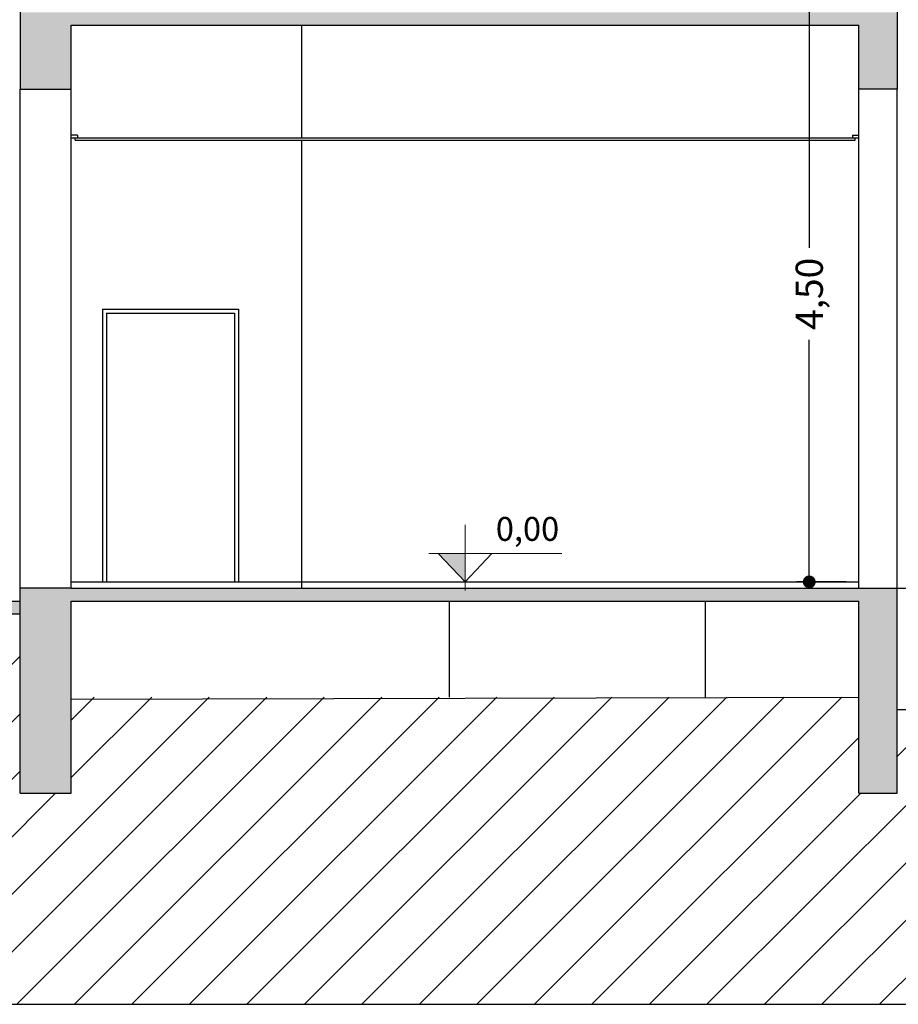
# Model space of a CAD drawing. Units: metres. Extents: x -296 to 2200, y -369 to 540.
# Drawn here: x 2060 to 2067, y 458 to 465 of the extents above; entities that cross this region are included whole.
import ezdxf

# ---------------------------------------------------------------- set-up
doc = ezdxf.new("R2010")
doc.units = ezdxf.units.M
doc.layers.add('01', color=1, linetype='Continuous', lineweight=9)
doc.styles.add('RomanS', font='arial.ttf')
doc.dimstyles.new('1pra100', dxfattribs={"dimtxt": 0.2125, "dimasz": 0.1, "dimexe": 0.1, "dimexo": 0.1, "dimgap": 0.08, "dimtad": 0, "dimzin": 0, "dimtxsty": 'RomanS', "dimblk": 'DOT', "dimcen": 0.18, "dimclrd": 256, "dimclre": 256, "dimclrt": 1, "dimadec": 0, "dimazin": 0, "dimtfac": 1, "dimtofl": 0, "dimtmove": 2, "dimatfit": 3, "dimldrblk": 'DOT', "dimfxl": 1, "dimtolj": 1, "dimtzin": 0, "dimlwe": -1, "dimarcsym": 0})

# ---------------------------------------------------------------- blocks, each defined once
blk = doc.blocks.new('_Dot')
at = {"color": 0, "lineweight": -2}
blk.add_line((-0.5, 0), (-1, 0), dxfattribs=at)
at = {"color": 0, "const_width": 0.5}
blk.add_lwpolyline([(-0.25, 0, 1), (0.25, 0, 1)], format="xyb", close=True, dxfattribs=at)
blk = doc.blocks.new('*D789')
at = {"transparency": 16777216}
for p, q in [((2066.4179, 465.3684), (2066.0304, 465.3684)), ((2066.4179, 460.8684), (2066.0304, 460.8684))]:
    blk.add_line(p, q, dxfattribs=at)
at = {"lineweight": -2, "transparency": 16777216}
for p, q in [((2066.1304, 465.2684), (2066.1304, 463.4783)), ((2066.1304, 460.9684), (2066.1304, 462.7585))]:
    blk.add_line(p, q, dxfattribs=at)
at = {"layer": 'DefPoints', "color": 0, "transparency": 16777216}
for p in [(2066.1304, 465.3684), (2066.5179, 465.3684), (2066.5179, 460.8684)]:
    blk.add_point(p, dxfattribs=at)
at = {"lineweight": -2, "transparency": 16777216, "xscale": 0.1, "yscale": 0.1, "zscale": 0.1}
for p, rotation in [((2066.1304, 465.3684), 90), ((2066.1304, 460.8684), 270)]:
    blk.add_blockref('_Dot', p, dxfattribs=dict(at, rotation=rotation))
at = {"color": 1, "transparency": 16777216, "insert": (2066.1304, 463.1184), "char_height": 0.2125, "attachment_point": 5, "rotation": 90, "style": 'RomanS'}
blk.add_mtext('\\A1;4,50', dxfattribs=at)
blk = doc.blocks.new('A$C2FFE1875')
at = {"layer": '01', "ltscale": 0.1}
blk.add_hatch(color=256, dxfattribs=at).paths.add_polyline_path([(0.2151, 0.2203), (0.0559, 0.2203), (0.2151, 0.0506)])
for p, q in [((0.2151, 0), (0.2151, 0.3901)), ((0, 0.2203), (0.7912, 0.2203)), ((0.2151, 0.0506), (0.0559, 0.2203)), ((0.2151, 0.0506), (0.3742, 0.2203))]:
    blk.add_line(p, q, dxfattribs=at)

msp = doc.modelspace()

# ---------------------------------------------------------------- hatches: boundary and pattern name
h = msp.add_hatch(color=2)
h.dxf.hatch_style = 1
h.paths.add_polyline_path([(1985.5679, 460.7184), (1983.5679, 460.7184), (1983.5679, 460.6184), (1985.5679, 460.6184)])
h.paths.add_polyline_path([(1999.5679, 460.7184), (2019.9679, 460.7184), (2019.9679, 460.2184), (2020.2679, 460.2184), (2020.2679, 460.6184), (2020.2679, 460.8184), (1985.5679, 460.8184), (1985.5679, 460.2184), (1985.7679, 460.2184), (1985.7679, 460.7184), (1999.3679, 460.7184), (1999.3679, 460.2184), (1999.5679, 460.2184)])
h.paths.add_polyline_path([(2020.2704, 460.7184), (2020.2679, 460.7184), (2020.2679, 460.6184), (2020.2704, 460.6184)])
h.paths.add_polyline_path([(2026.7679, 460.7184), (2020.2704, 460.7184), (2020.2704, 460.6184), (2026.7679, 460.6184)])
h.paths.add_polyline_path([(2027.0679, 460.7184), (2029.4679, 460.7184), (2029.4679, 460.2184), (2029.7679, 460.2184), (2029.7679, 460.8184), (2026.7679, 460.8184), (2026.7679, 460.6184), (2026.7679, 460.2184), (2027.0679, 460.2184)])
h.paths.add_polyline_path([(2059.9679, 460.7184), (2029.7679, 460.7184), (2029.7679, 460.6184), (2059.9679, 460.6184)])
h.paths.add_polyline_path([(2060.3679, 460.7184), (2066.5179, 460.7184), (2066.5179, 459.2184), (2066.8179, 459.2184), (2066.8179, 460.8184), (2066.5179, 460.8184), (2060.3679, 460.8184), (2059.9679, 460.8184), (2059.9679, 459.2184), (2060.3679, 459.2184)])
h.paths.add_polyline_path([(2060.3679, 465.2184), (2066.5179, 465.2184), (2066.5179, 464.7184), (2066.8179, 464.7184), (2066.8179, 465.3184), (2066.5179, 465.3184), (2060.3679, 465.3184), (2059.9679, 465.3184), (2059.9679, 464.7184), (2060.3679, 464.7184)])
h.paths.add_polyline_path([(2072.6247, 459.9684), (2068.8179, 459.9684), (2068.8179, 459.8684), (2072.6247, 459.8684)])
h = msp.add_hatch()
h.set_pattern_fill('ANSI31', color=2, scale=0.1)
h.set_pattern_definition([(45, (931.163, -24.18454), (-0.2245064, 0.2245064), [])])
h.paths.add_polyline_path([(2072.6247, 459.8684), (2068.8179, 459.8684), (2066.8179, 459.8684), (2066.8179, 459.2184), (2066.5179, 459.2184), (2066.5179, 459.9684), (2060.3679, 459.9684), (2060.3679, 459.2184), (2059.9679, 459.2184), (2059.9679, 460.6184), (2029.7679, 460.6184), (2029.7679, 460.2184), (2029.4679, 460.2184), (2029.4679, 460.7184), (2027.0679, 460.7184), (2027.0679, 460.2184), (2026.7679, 460.2184), (2026.7679, 460.6184), (2020.2679, 460.6184), (2020.2679, 460.2184), (2019.9679, 460.2184), (2019.9679, 460.7184), (1999.5679, 460.7184), (1999.5679, 460.2184), (1999.3679, 460.2184), (1999.3679, 460.7184), (1985.7679, 460.7184), (1985.7679, 460.2184), (1985.5679, 460.2184), (1985.5679, 460.6184), (1983.5679, 460.6184), (1982.5679, 460.6184), (1982.5679, 457.5684), (2072.6247, 457.5684)])

# ---------------------------------------------------------------- linework, layer by layer
at = {"color": 2}
for p, q in [((2059.9679, 465.3184), (2059.9679, 464.7184)), ((2066.8179, 465.3184), (2066.8179, 464.7184)), ((2060.3679, 465.2184), (2066.5179, 465.2184)), ((2060.3679, 464.7184), (2060.3679, 465.2184)), ((2062.1679, 464.3384), (2062.1679, 465.2184)), ((2066.5179, 464.7184), (2066.5179, 465.2184)), ((2059.9679, 459.2184), (2059.9679, 464.7184)), ((2059.9679, 464.7184), (2060.3679, 464.7184)), ((2060.3679, 460.8184), (2060.3679, 464.7184)), ((2066.5179, 460.8184), (2066.5179, 464.7184)), ((2066.8179, 464.7184), (2066.5179, 464.7184)), ((2066.8179, 459.2184), (2066.8179, 464.7184)), ((2060.4179, 464.3584), (2060.3679, 464.3584)), ((2060.4179, 464.3584), (2060.4179, 464.3384)), ((2066.4679, 464.3584), (2066.5179, 464.3584)), ((2066.4679, 464.3584), (2066.4679, 464.3384)), ((2060.3679, 464.3384), (2066.5179, 464.3384)), ((2060.3979, 464.3184), (2060.3979, 464.3384)), ((2060.3979, 464.3184), (2066.4879, 464.3184)), ((2062.1679, 460.8184), (2062.1679, 464.3184)), ((2063.361, 464.3184), (2066.4879, 464.3184)), ((2066.4879, 464.3184), (2066.4879, 464.3384)), ((2060.6129, 462.9984), (2061.6729, 462.9984)), ((2060.6129, 462.9984), (2060.6129, 460.8684)), ((2061.6729, 462.9984), (2061.6729, 460.8684)), ((2060.6429, 462.9684), (2061.6429, 462.9684)), ((2060.6429, 462.9684), (2060.6429, 460.8684)), ((2061.6429, 462.9684), (2061.6429, 460.8684)), ((2060.3679, 460.8184), (2059.9679, 460.8184)), ((2060.3679, 460.8684), (2066.5179, 460.8684)), ((2060.3679, 460.8184), (2066.5179, 460.8184)), ((2066.5179, 460.8184), (2066.8179, 460.8184)), ((2066.8179, 460.8184), (2069.7679, 460.8184)), ((2029.7679, 460.7184), (2059.9679, 460.7184)), ((2060.3679, 460.7184), (2066.5179, 460.7184)), ((2060.3679, 459.2184), (2060.3679, 460.7184)), ((2063.3179, 460.7184), (2063.3179, 459.9684)), ((2065.3179, 460.7184), (2065.3179, 459.9684)), ((2066.5179, 459.2184), (2066.5179, 460.7184)), ((2029.7679, 460.6184), (2059.9679, 460.6184)), ((2060.3679, 459.9523), (2066.5179, 459.9684)), ((2068.8179, 459.8684), (2066.8179, 459.8684)), ((2059.9679, 459.2184), (2060.3679, 459.2184)), ((2066.5179, 459.2184), (2066.8179, 459.2184)), ((1982.5679, 457.5684), (2072.6247, 457.5684))]:
    msp.add_line(p, q, dxfattribs=at)

# ---------------------------------------------------------------- block references
at = {"color": 2, "xscale": 1.311657626016204, "yscale": 1.311657626016204, "zscale": 1.311657626016204}
msp.add_blockref('A$C2FFE1875', (2063.1608, 460.802), dxfattribs=at)

# ---------------------------------------------------------------- texts
at = {"color": 2, "ltscale": 0.1, "insert": (2064.178, 461.3755), "char_height": 0.1867, "width": 5.735964, "attachment_point": 3, "style": 'RomanS'}
msp.add_mtext('{\\C1;0,00}', dxfattribs=at)

# ---------------------------------------------------------------- dimensions: what is measured, and where the dimension line sits
at = {"color": 2}
dim = msp.add_linear_dim(base=(2066.1304, 465.3684), p1=(2066.5179, 460.8684), p2=(2066.5179, 465.3684), angle=90, dimstyle='1pra100', dxfattribs=at)
dim.commit()
dim.dimension.update_dxf_attribs({"geometry": '*D789', "text_midpoint": (2066.1304, 463.1184)})

doc.saveas('drawing.dxf')
